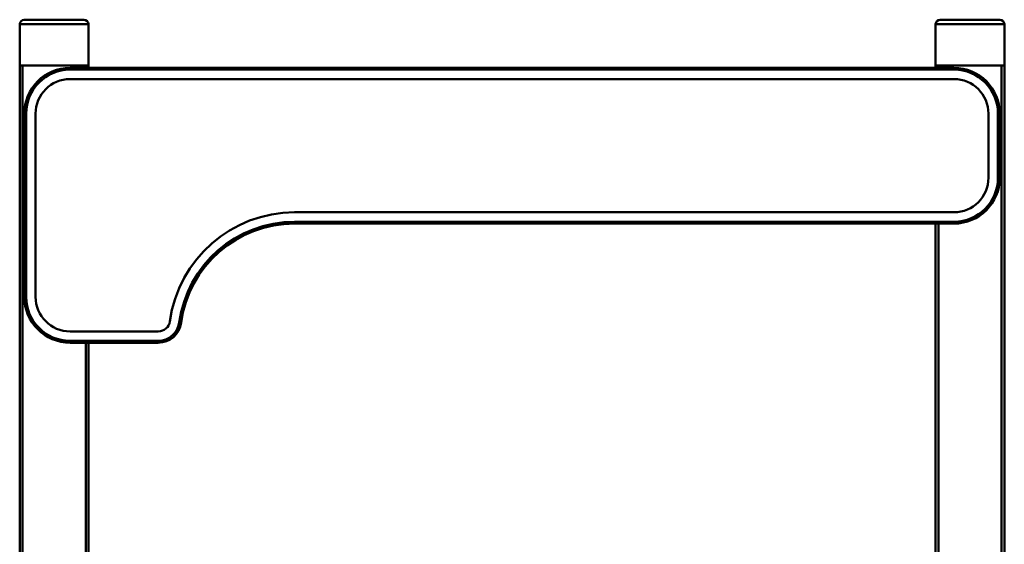
# Model space of a CAD drawing. Units: millimetres. Extents: x 6737 to 21594, y 3458 to 10162.
# Drawn here: x 19474 to 20549, y 5017 to 5589 of the extents above; entities that cross this region are included whole.
import ezdxf

# ---------------------------------------------------------------- set-up
doc = ezdxf.new("R2010")
doc.units = ezdxf.units.MM
doc.layers.add('Dimensions', color=7, linetype='Continuous', lineweight=50)

msp = doc.modelspace()

# ---------------------------------------------------------------- linework, layer by layer
at = {"layer": 'Dimensions'}
for p, q in [((19549.3, 5584.2), (19474.3, 5584.2)), ((19474.3, 5584.2), (19474.3, 5539.2)), ((19479.3, 5589.2), (19544.3, 5589.2)), ((19549.3, 5584.2), (19549.3, 5539.2)), ((20474.3, 5584.2), (20474.3, 5539.2)), ((20549.3, 5584.2), (20474.3, 5584.2)), ((20479.3, 5589.2), (20544.3, 5589.2)), ((20549.3, 5584.2), (20549.3, 5539.2)), ((19474.3, 5539.2), (19549.3, 5539.2)), ((19474.3, 3939.2), (19474.3, 5539.2)), ((19477.3, 5539.2), (19477.3, 3939.2)), ((19477.3, 5539.2), (19546.3, 5539.2)), ((19529.3, 5536.7), (20494.3, 5536.7)), ((19529.3, 5534.7), (19529.3, 5536.7)), ((19546.3, 5536.7), (19546.3, 5539.2)), ((19549.3, 5539.2), (19549.3, 5536.7)), ((20474.3, 5539.2), (20549.3, 5539.2)), ((20474.3, 5536.7), (20474.3, 5539.2)), ((20477.3, 5539.2), (20546.3, 5539.2)), ((20477.3, 5539.2), (20477.3, 5536.7)), ((20494.3, 5534.7), (20494.3, 5536.7)), ((20546.3, 3939.2), (20546.3, 5539.2)), ((20549.3, 5539.2), (20549.3, 3939.2)), ((20494.3, 5534.7), (19529.3, 5534.7)), ((20494.3, 5524.4), (19529.3, 5524.4)), ((19479.3, 5286.7), (19479.3, 5486.7)), ((19481.3, 5486.7), (19479.3, 5486.7)), ((19481.3, 5486.7), (19481.3, 5286.7)), ((19491.6, 5486.7), (19491.6, 5286.7)), ((20532, 5416.7), (20532, 5486.7)), ((20542.3, 5416.7), (20542.3, 5486.7)), ((20542.3, 5486.7), (20544.3, 5486.7)), ((20544.3, 5486.7), (20544.3, 5416.7)), ((20542.3, 5416.7), (20544.3, 5416.7)), ((19774.3, 5379), (20494.3, 5379)), ((19774.3, 5368.7), (20494.3, 5368.7)), ((19774.3, 5368.7), (19774.3, 5366.7)), ((20494.3, 5366.7), (19774.3, 5366.7)), ((20474.3, 4877.4), (20474.3, 5366.7)), ((20477.3, 5366.7), (20477.3, 4744.5)), ((20494.3, 5368.7), (20494.3, 5366.7)), ((19481.3, 5286.7), (19479.3, 5286.7)), ((19529.3, 5249), (19625.6, 5249)), ((19529.3, 5238.7), (19625.6, 5238.7)), ((19529.3, 5238.7), (19529.3, 5236.7)), ((19625.6, 5236.7), (19529.3, 5236.7)), ((19546.3, 3939.2), (19546.3, 5236.7)), ((19549.3, 5236.7), (19549.3, 4481.4)), ((19625.6, 5238.7), (19625.6, 5236.7))]:
    msp.add_line(p, q, dxfattribs=at)
at = {"layer": 'Dimensions', "flags": 128}
msp.add_lwpolyline([(19650.4, 5258.4), (19650.3, 5258.4), (19650.2, 5258.4), (19650, 5258.4), (19649.8, 5258.5), (19649.5, 5258.5), (19649.2, 5258.6), (19648.8, 5258.6), (19648.4, 5258.7)], dxfattribs=at)
at = {"layer": 'Dimensions'}
for centre, radius, start, end in [((19479.3, 5584.2), 5, 90, 180), ((19544.3, 5584.2), 5, 0, 90), ((20479.3, 5584.2), 5, 90, 180), ((20544.3, 5584.2), 5, 0, 90), ((19529.3, 5486.7), 50, 90, 180), ((20494.3, 5486.7), 50, 0, 90), ((19529.3, 5486.7), 48, 90, 180), ((20494.3, 5486.7), 48, 0, 90), ((19529.3, 5486.7), 37.7, 90, 180), ((20494.3, 5486.7), 37.7, 0, 90), ((20494.3, 5416.7), 37.7, 270, 0), ((20494.3, 5416.7), 48, 270.0001, 359.9999), ((20494.3, 5416.7), 50, 270, 0), ((19774.3, 5241.7), 137.3, 90, 172.3377), ((19774.3, 5241.7), 127, 90, 172.3378), ((19774.3, 5241.7), 125, 90, 172.3377), ((19529.3, 5286.7), 50, 180, 270), ((19529.3, 5286.7), 48, 180, 270), ((19529.3, 5286.7), 37.7, 180, 270), ((19625.6, 5261.7), 12.7, 270, 352.3377), ((19625.6, 5261.7), 23, 270.0001, 352.3376), ((19625.6, 5261.7), 25, 270, 352.3377)]:
    msp.add_arc(centre, radius, start, end, dxfattribs=at)

doc.saveas('drawing.dxf')
